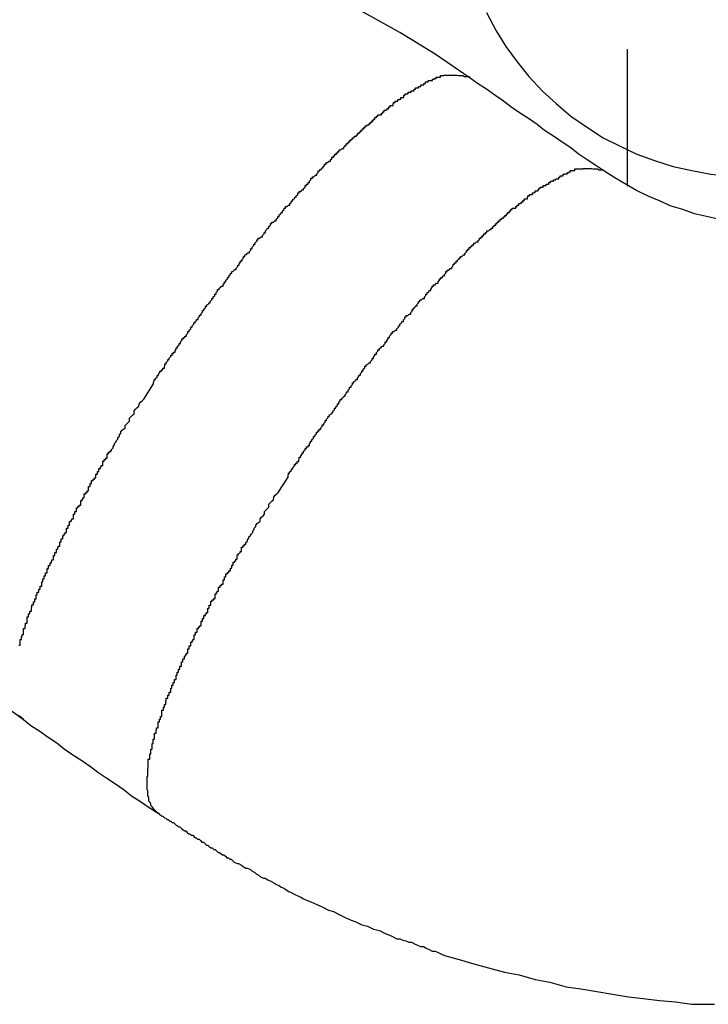
# Model space of a CAD drawing. Extents: x -42.8 to 42.7, y -31.7 to 31.7.
# Drawn here: x 22.8 to 22.9, y -20.2 to -20 of the extents above; entities that cross this region are included whole.
import ezdxf

# ---------------------------------------------------------------- set-up
doc = ezdxf.new("R2010")
doc.units = 0
doc.layers.get('0').update_dxf_attribs({"linetype": 'CONTINUOUS'})

msp = doc.modelspace()

# ---------------------------------------------------------------- linework, layer by layer
at = {"color": 0}
for points in [[(22.8723, -19.9938), (22.8723, -19.9938), (22.8651, -19.9889), (22.8579, -19.9845), (22.8505, -19.9804), (22.8432, -19.9766), (22.8354, -19.9729), (22.8278, -19.9697), (22.8198, -19.9667), (22.812, -19.9642), (22.8038, -19.9617), (22.7957, -19.9597), (22.7874, -19.9578), (22.7793, -19.9565), (22.7709, -19.9553), (22.7626, -19.9546), (22.7542, -19.9541), (22.746, -19.9541)], [(22.8756, -19.9804), (22.8776, -19.9841), (22.8776, -19.9841), (22.8796, -19.9873), (22.8819, -19.9905), (22.8843, -19.9935), (22.8871, -19.9965), (22.8899, -19.999), (22.8929, -20.0016), (22.8961, -20.0038), (22.8995, -20.006), (22.9028, -20.0077), (22.9064, -20.0094), (22.91, -20.0107), (22.9138, -20.0119), (22.9176, -20.0127), (22.9215, -20.0135), (22.9254, -20.0139), (22.9296, -20.0141)], [(22.9044, -19.9879), (22.9044, -19.9879)], [(22.9044, -19.9879), (22.9044, -20.0159)], [(22.9044, -19.9879), (22.9044, -20.0159)], [(22.9044, -19.9879), (22.9044, -20.0159)], [(22.9044, -19.9879), (22.9044, -20.0159)], [(22.9044, -19.9879), (22.9044, -20.0159)], [(22.9044, -19.9879), (22.9044, -20.0159)], [(22.9044, -19.9879), (22.9044, -20.0159)], [(22.9044, -19.9879), (22.9044, -20.0159)], [(22.9044, -19.9879), (22.9044, -20.0159)], [(22.9044, -19.9879), (22.9044, -20.0159)], [(22.9044, -19.9879), (22.9044, -20.0159)], [(22.9044, -19.9879), (22.9044, -20.0159)], [(22.9044, -19.9879), (22.9044, -20.0159)], [(22.9044, -19.9879), (22.9044, -20.0159)], [(22.9044, -19.9879), (22.9044, -20.0159)], [(22.9044, -19.9879), (22.9044, -20.0159)], [(22.9044, -19.9879), (22.9044, -20.0159)], [(22.9044, -19.9879), (22.9044, -20.0159)], [(22.9044, -19.9879), (22.9044, -20.0159)], [(22.9044, -19.9879), (22.9044, -20.0159)], [(22.9044, -19.9879), (22.9044, -20.0159)], [(22.8055, -20.0595), (22.8075, -20.0564), (22.8075, -20.0564), (22.8075, -20.0561), (22.8076, -20.0558), (22.8076, -20.0555), (22.8079, -20.0555), (22.8079, -20.0552), (22.8082, -20.055), (22.8082, -20.0547), (22.8085, -20.0547), (22.8085, -20.0544), (22.8088, -20.0541), (22.8088, -20.0538), (22.8091, -20.0538), (22.8091, -20.0535), (22.8094, -20.0535), (22.8094, -20.0532), (22.8097, -20.0532), (22.8097, -20.0532), (22.8097, -20.0529), (22.8098, -20.0526), (22.8098, -20.0523), (22.8101, -20.0523), (22.8101, -20.052), (22.8104, -20.0517), (22.8104, -20.0514), (22.8107, -20.0514), (22.8107, -20.0511), (22.811, -20.0508), (22.811, -20.0505), (22.8113, -20.0505), (22.8113, -20.0502), (22.8116, -20.0502), (22.8116, -20.0499), (22.8119, -20.0499), (22.8119, -20.0499), (22.8119, -20.0496), (22.8121, -20.0493), (22.8121, -20.049), (22.8124, -20.049), (22.8124, -20.0487), (22.8127, -20.0484), (22.8127, -20.0481), (22.813, -20.0481), (22.813, -20.0478), (22.8133, -20.0475), (22.8133, -20.0472), (22.8136, -20.0472), (22.8136, -20.0469), (22.8139, -20.0469), (22.8139, -20.0466), (22.8142, -20.0466), (22.8142, -20.0466), (22.8142, -20.0463), (22.8145, -20.046), (22.8145, -20.0457), (22.8148, -20.0457), (22.8148, -20.0454), (22.8151, -20.0451), (22.8151, -20.0448), (22.8154, -20.0448), (22.8154, -20.0445), (22.8157, -20.0442), (22.8157, -20.0439), (22.816, -20.0439), (22.816, -20.0436), (22.8163, -20.0435), (22.8163, -20.0432), (22.8166, -20.0432), (22.8166, -20.0432), (22.8166, -20.0429), (22.8169, -20.0426), (22.8169, -20.0423), (22.8172, -20.0423), (22.8172, -20.042), (22.8175, -20.0417), (22.8175, -20.0414), (22.8178, -20.0414), (22.8178, -20.0411), (22.8181, -20.0408), (22.8181, -20.0405), (22.8184, -20.0405), (22.8184, -20.0402), (22.8187, -20.0401), (22.8188, -20.0398), (22.8191, -20.0398), (22.8191, -20.0398), (22.8191, -20.0395), (22.8194, -20.0392), (22.8194, -20.0389), (22.8197, -20.0389), (22.8197, -20.0386), (22.82, -20.0383), (22.82, -20.038), (22.8203, -20.038), (22.8203, -20.0377), (22.8206, -20.0374), (22.8206, -20.0371), (22.8209, -20.0371), (22.8209, -20.0368), (22.8212, -20.0367), (22.8214, -20.0364), (22.8217, -20.0364), (22.8217, -20.0364), (22.8217, -20.0361), (22.822, -20.0358), (22.822, -20.0355), (22.8223, -20.0355), (22.8223, -20.0352), (22.8226, -20.0349), (22.8226, -20.0346), (22.8229, -20.0346), (22.8229, -20.0343), (22.8232, -20.034), (22.8232, -20.0337), (22.8235, -20.0337), (22.8235, -20.0334), (22.8238, -20.0333), (22.8241, -20.033), (22.8244, -20.033), (22.8244, -20.033), (22.8244, -20.0327), (22.8247, -20.0324), (22.8247, -20.0321), (22.825, -20.0321), (22.825, -20.0318), (22.8253, -20.0315), (22.8253, -20.0312), (22.8256, -20.0312), (22.8256, -20.0309), (22.8259, -20.0306), (22.8259, -20.0303), (22.8262, -20.0303), (22.8262, -20.03), (22.8265, -20.0299), (22.8268, -20.0296), (22.8271, -20.0296), (22.8271, -20.0296), (22.8271, -20.0293), (22.8274, -20.029), (22.8274, -20.0287), (22.8277, -20.0287), (22.8277, -20.0284), (22.828, -20.0281), (22.828, -20.0278), (22.8283, -20.0278), (22.8283, -20.0275), (22.8286, -20.0272), (22.8286, -20.0269), (22.8289, -20.0269), (22.8289, -20.0266), (22.8292, -20.0266), (22.8295, -20.0263), (22.8298, -20.0263), (22.8298, -20.0263), (22.8298, -20.026), (22.8301, -20.0257), (22.8301, -20.0254), (22.8304, -20.0254), (22.8304, -20.0251), (22.8307, -20.0248), (22.8308, -20.0245), (22.8311, -20.0245), (22.8311, -20.0242), (22.8314, -20.0239), (22.8314, -20.0236), (22.8317, -20.0236), (22.8317, -20.0233), (22.832, -20.0233), (22.8323, -20.023), (22.8326, -20.023), (22.8326, -20.023), (22.8326, -20.0227), (22.8329, -20.0224), (22.8329, -20.0221), (22.8332, -20.0221), (22.8332, -20.0218), (22.8335, -20.0216), (22.8336, -20.0213), (22.8339, -20.0213), (22.8339, -20.021), (22.8342, -20.0207), (22.8342, -20.0204), (22.8345, -20.0204), (22.8345, -20.0201), (22.8348, -20.0201), (22.8351, -20.0198), (22.8354, -20.0198), (22.8354, -20.0198), (22.8354, -20.0195), (22.8357, -20.0192), (22.8357, -20.0189), (22.836, -20.0189), (22.836, -20.0186), (22.8363, -20.0185), (22.8364, -20.0182), (22.8367, -20.0182), (22.8367, -20.0179), (22.837, -20.0176), (22.837, -20.0173), (22.8373, -20.0173), (22.8373, -20.017), (22.8376, -20.017), (22.8379, -20.0167), (22.8382, -20.0167), (22.8382, -20.0167), (22.8382, -20.0164), (22.8385, -20.0161), (22.8385, -20.0158), (22.8388, -20.0158), (22.8388, -20.0155), (22.8391, -20.0155), (22.8391, -20.0152), (22.8394, -20.0152), (22.8394, -20.0149), (22.8397, -20.0146), (22.8397, -20.0143), (22.84, -20.0143), (22.84, -20.014), (22.8403, -20.014), (22.8406, -20.0137), (22.8409, -20.0137), (22.8409, -20.0137), (22.8409, -20.0134), (22.8412, -20.0131), (22.8412, -20.0128), (22.8415, -20.0128), (22.8415, -20.0125), (22.8418, -20.0125), (22.8419, -20.0122), (22.8422, -20.0122), (22.8422, -20.0119), (22.8425, -20.0117), (22.8425, -20.0114), (22.8428, -20.0114), (22.8428, -20.0111), (22.8431, -20.0111), (22.8434, -20.0108), (22.8437, -20.0108), (22.8437, -20.0108), (22.8437, -20.0105), (22.844, -20.0103), (22.844, -20.01), (22.8443, -20.01), (22.8443, -20.0097), (22.8446, -20.0097), (22.8446, -20.0094), (22.8449, -20.0094), (22.8449, -20.0091), (22.8452, -20.0091), (22.8452, -20.0088), (22.8455, -20.0088), (22.8455, -20.0085), (22.8458, -20.0085), (22.8461, -20.0082), (22.8464, -20.0082), (22.8464, -20.0082), (22.8464, -20.0079), (22.8467, -20.0078), (22.8467, -20.0075), (22.847, -20.0075), (22.847, -20.0072), (22.8473, -20.0072), (22.8473, -20.0069), (22.8476, -20.0069), (22.8476, -20.0066), (22.8479, -20.0066), (22.8479, -20.0063), (22.8482, -20.0063), (22.8482, -20.006), (22.8485, -20.006), (22.8487, -20.0057), (22.849, -20.0057), (22.849, -20.0057), (22.849, -20.0054), (22.8493, -20.0054), (22.8493, -20.0051), (22.8496, -20.0051), (22.8496, -20.0048), (22.8499, -20.0048), (22.8499, -20.0045), (22.8502, -20.0045), (22.8502, -20.0042), (22.8505, -20.0042), (22.8505, -20.0039), (22.8508, -20.0039), (22.8508, -20.0036), (22.8511, -20.0036), (22.8513, -20.0034), (22.8516, -20.0034), (22.8516, -20.0034), (22.8516, -20.0031), (22.8519, -20.0031), (22.8519, -20.0028), (22.8522, -20.0028), (22.8522, -20.0025), (22.8525, -20.0025), (22.8525, -20.0022), (22.8528, -20.0022), (22.8528, -20.0019), (22.8531, -20.0019), (22.8531, -20.0016), (22.8534, -20.0016), (22.8534, -20.0013), (22.8537, -20.0013), (22.8538, -20.0013), (22.8541, -20.0013), (22.8541, -20.0013), (22.8541, -20.001), (22.8544, -20.001), (22.8544, -20.0007), (22.8547, -20.0007), (22.8547, -20.0004), (22.855, -20.0004), (22.855, -20.0003), (22.8553, -20.0003), (22.8553, -20), (22.8556, -20), (22.8556, -19.9997), (22.8559, -19.9997), (22.8559, -19.9994), (22.8562, -19.9994), (22.8562, -19.9994), (22.8565, -19.9994), (22.8565, -19.9994), (22.8565, -19.9991), (22.8566, -19.9991), (22.8566, -19.9988), (22.8569, -19.9988), (22.8569, -19.9985), (22.8572, -19.9985), (22.8572, -19.9985), (22.8575, -19.9985), (22.8575, -19.9982), (22.8578, -19.9982), (22.8578, -19.9981), (22.8581, -19.9981), (22.8581, -19.9978), (22.8584, -19.9978), (22.8584, -19.9978), (22.8587, -19.9978), (22.8587, -19.9978), (22.8587, -19.9975), (22.8587, -19.9975), (22.8587, -19.9973), (22.859, -19.9973), (22.859, -19.997), (22.8593, -19.997), (22.8593, -19.997), (22.8596, -19.997), (22.8596, -19.9967), (22.8599, -19.9967), (22.8599, -19.9967), (22.8602, -19.9967), (22.8602, -19.9964), (22.8605, -19.9964), (22.8605, -19.9964), (22.8608, -19.9964), (22.8608, -19.9964), (22.8608, -19.9961), (22.8608, -19.9961), (22.8608, -19.9961), (22.8611, -19.9961), (22.8611, -19.9958), (22.8614, -19.9958), (22.8614, -19.9958), (22.8617, -19.9958), (22.8617, -19.9955), (22.8619, -19.9955), (22.8619, -19.9955), (22.8622, -19.9955), (22.8622, -19.9952), (22.8625, -19.9952), (22.8625, -19.9952), (22.8628, -19.9952), (22.8628, -19.9952), (22.8628, -19.9949), (22.8628, -19.9949), (22.8628, -19.9949), (22.8631, -19.9949), (22.8631, -19.9946), (22.8634, -19.9946), (22.8634, -19.9946), (22.8637, -19.9946), (22.8637, -19.9943), (22.8637, -19.9943), (22.8637, -19.9943), (22.864, -19.9943), (22.864, -19.9943), (22.8643, -19.9943), (22.8643, -19.9943), (22.8646, -19.9943), (22.8646, -19.9943), (22.8646, -19.994), (22.8646, -19.994), (22.8646, -19.994), (22.8649, -19.994), (22.8649, -19.9939), (22.865, -19.9939), (22.865, -19.9939), (22.8653, -19.9939), (22.8653, -19.9936), (22.8653, -19.9936), (22.8653, -19.9936), (22.8656, -19.9936), (22.8656, -19.9936), (22.8659, -19.9936), (22.8659, -19.9936), (22.8662, -19.9936), (22.8662, -19.9936), (22.8662, -19.9933), (22.8662, -19.9933), (22.8662, -19.9933), (22.8665, -19.9933), (22.8665, -19.9933), (22.8666, -19.9933), (22.8666, -19.9933), (22.8669, -19.9933), (22.8669, -19.9932), (22.8669, -19.9932), (22.8669, -19.9932), (22.8672, -19.9932), (22.8672, -19.9932), (22.8675, -19.9932), (22.8675, -19.9932), (22.8678, -19.9932), (22.8678, -19.9932), (22.8678, -19.9932), (22.8678, -19.9932), (22.8678, -19.9932), (22.8681, -19.9932), (22.8681, -19.9932), (22.8684, -19.9932), (22.8684, -19.9932), (22.8687, -19.9932), (22.8687, -19.9932), (22.869, -19.9932), (22.869, -19.9932), (22.8693, -19.9932), (22.8693, -19.9932), (22.8696, -19.9932), (22.8696, -19.9932), (22.8699, -19.9933), (22.8699, -19.9933), (22.8699, -19.9933), (22.8702, -19.9933), (22.8702, -19.9933), (22.8705, -19.9933), (22.8705, -19.9933), (22.8708, -19.9933), (22.8708, -19.9933), (22.8711, -19.9935), (22.8711, -19.9935), (22.8714, -19.9935), (22.8714, -19.9935), (22.8717, -19.9935), (22.8717, -19.9935), (22.872, -19.9935), (22.872, -19.9935), (22.8723, -19.9938)], [(22.8998, -20.0129), (22.8998, -20.0129), (22.898, -20.0117), (22.8962, -20.0105), (22.8944, -20.0093), (22.8929, -20.0081), (22.8911, -20.0069), (22.8893, -20.0057), (22.8875, -20.0045), (22.886, -20.0033), (22.8842, -20.0021), (22.8824, -20.0009), (22.8806, -19.9997), (22.8791, -19.9985), (22.8773, -19.9973), (22.8756, -19.9961), (22.8738, -19.9949), (22.8723, -19.9938)], [(22.833, -20.0786), (22.835, -20.0755), (22.835, -20.0755), (22.835, -20.0752), (22.8351, -20.0749), (22.8351, -20.0746), (22.8354, -20.0746), (22.8354, -20.0743), (22.8357, -20.0741), (22.8357, -20.0738), (22.836, -20.0738), (22.836, -20.0735), (22.8363, -20.0732), (22.8363, -20.0729), (22.8366, -20.0729), (22.8366, -20.0726), (22.8369, -20.0726), (22.8369, -20.0723), (22.8372, -20.0723), (22.8372, -20.0723), (22.8372, -20.072), (22.8373, -20.0717), (22.8373, -20.0714), (22.8376, -20.0714), (22.8376, -20.0711), (22.8379, -20.0708), (22.8379, -20.0705), (22.8382, -20.0705), (22.8382, -20.0702), (22.8385, -20.0699), (22.8385, -20.0696), (22.8388, -20.0696), (22.8388, -20.0693), (22.8391, -20.0693), (22.8391, -20.069), (22.8394, -20.069), (22.8394, -20.069), (22.8394, -20.0687), (22.8396, -20.0684), (22.8396, -20.0681), (22.8399, -20.0681), (22.8399, -20.0678), (22.8402, -20.0675), (22.8402, -20.0672), (22.8405, -20.0672), (22.8405, -20.0669), (22.8408, -20.0666), (22.8408, -20.0663), (22.8411, -20.0663), (22.8411, -20.066), (22.8414, -20.066), (22.8414, -20.0657), (22.8417, -20.0657), (22.8417, -20.0657), (22.8417, -20.0654), (22.842, -20.0651), (22.842, -20.0648), (22.8423, -20.0648), (22.8423, -20.0645), (22.8426, -20.0642), (22.8426, -20.0639), (22.8429, -20.0639), (22.8429, -20.0636), (22.8432, -20.0633), (22.8432, -20.063), (22.8435, -20.063), (22.8435, -20.0627), (22.8438, -20.0626), (22.8439, -20.0623), (22.8442, -20.0623), (22.8442, -20.0623), (22.8442, -20.062), (22.8445, -20.0617), (22.8445, -20.0614), (22.8448, -20.0614), (22.8448, -20.0611), (22.8451, -20.0608), (22.8451, -20.0605), (22.8454, -20.0605), (22.8454, -20.0602), (22.8457, -20.0599), (22.8457, -20.0596), (22.846, -20.0596), (22.846, -20.0593), (22.8463, -20.0592), (22.8464, -20.0589), (22.8467, -20.0589), (22.8467, -20.0589), (22.8467, -20.0586), (22.847, -20.0583), (22.847, -20.058), (22.8473, -20.058), (22.8473, -20.0577), (22.8476, -20.0574), (22.8476, -20.0571), (22.8479, -20.0571), (22.8479, -20.0568), (22.8482, -20.0565), (22.8482, -20.0562), (22.8485, -20.0562), (22.8485, -20.0559), (22.8488, -20.0558), (22.8489, -20.0555), (22.8492, -20.0555), (22.8492, -20.0555), (22.8492, -20.0552), (22.8495, -20.0549), (22.8495, -20.0546), (22.8498, -20.0546), (22.8498, -20.0543), (22.8501, -20.054), (22.8501, -20.0537), (22.8504, -20.0537), (22.8504, -20.0534), (22.8507, -20.0531), (22.8507, -20.0528), (22.851, -20.0528), (22.851, -20.0525), (22.8513, -20.0524), (22.8516, -20.0521), (22.8519, -20.0521), (22.8519, -20.0521), (22.8519, -20.0518), (22.8522, -20.0515), (22.8522, -20.0512), (22.8525, -20.0512), (22.8525, -20.0509), (22.8528, -20.0506), (22.8528, -20.0503), (22.8531, -20.0503), (22.8531, -20.05), (22.8534, -20.0497), (22.8534, -20.0494), (22.8537, -20.0494), (22.8537, -20.0491), (22.854, -20.049), (22.8543, -20.0487), (22.8546, -20.0487), (22.8546, -20.0487), (22.8546, -20.0484), (22.8549, -20.0481), (22.8549, -20.0478), (22.8552, -20.0478), (22.8552, -20.0475), (22.8555, -20.0472), (22.8555, -20.0469), (22.8558, -20.0469), (22.8558, -20.0466), (22.8561, -20.0463), (22.8561, -20.046), (22.8564, -20.046), (22.8564, -20.0457), (22.8567, -20.0457), (22.857, -20.0454), (22.8573, -20.0454), (22.8573, -20.0454), (22.8573, -20.0451), (22.8576, -20.0448), (22.8576, -20.0445), (22.8579, -20.0445), (22.8579, -20.0442), (22.8582, -20.0439), (22.8583, -20.0436), (22.8586, -20.0436), (22.8586, -20.0433), (22.8589, -20.043), (22.8589, -20.0427), (22.8592, -20.0427), (22.8592, -20.0424), (22.8595, -20.0424), (22.8598, -20.0421), (22.8601, -20.0421), (22.8601, -20.0421), (22.8601, -20.0418), (22.8604, -20.0415), (22.8604, -20.0412), (22.8607, -20.0412), (22.8607, -20.0409), (22.861, -20.0407), (22.8611, -20.0404), (22.8614, -20.0404), (22.8614, -20.0401), (22.8617, -20.0398), (22.8617, -20.0395), (22.862, -20.0395), (22.862, -20.0392), (22.8623, -20.0392), (22.8626, -20.0389), (22.8629, -20.0389), (22.8629, -20.0389), (22.8629, -20.0386), (22.8632, -20.0383), (22.8632, -20.038), (22.8635, -20.038), (22.8635, -20.0377), (22.8638, -20.0376), (22.8639, -20.0373), (22.8642, -20.0373), (22.8642, -20.037), (22.8645, -20.0367), (22.8645, -20.0364), (22.8648, -20.0364), (22.8648, -20.0361), (22.8651, -20.0361), (22.8654, -20.0358), (22.8657, -20.0358), (22.8657, -20.0358), (22.8657, -20.0355), (22.866, -20.0352), (22.866, -20.0349), (22.8663, -20.0349), (22.8663, -20.0346), (22.8666, -20.0346), (22.8667, -20.0343), (22.867, -20.0343), (22.867, -20.034), (22.8673, -20.0337), (22.8673, -20.0334), (22.8676, -20.0334), (22.8676, -20.0331), (22.8679, -20.0331), (22.8682, -20.0328), (22.8685, -20.0328), (22.8685, -20.0328), (22.8685, -20.0325), (22.8688, -20.0322), (22.8688, -20.0319), (22.8691, -20.0319), (22.8691, -20.0316), (22.8694, -20.0316), (22.8694, -20.0313), (22.8697, -20.0313), (22.8697, -20.031), (22.87, -20.0309), (22.87, -20.0306), (22.8703, -20.0306), (22.8703, -20.0303), (22.8706, -20.0303), (22.8709, -20.03), (22.8712, -20.03), (22.8712, -20.03), (22.8712, -20.0297), (22.8715, -20.0294), (22.8715, -20.0291), (22.8718, -20.0291), (22.8718, -20.0288), (22.8721, -20.0288), (22.8721, -20.0285), (22.8724, -20.0285), (22.8724, -20.0282), (22.8727, -20.0282), (22.8727, -20.0279), (22.873, -20.0279), (22.873, -20.0276), (22.8733, -20.0276), (22.8736, -20.0273), (22.8739, -20.0273), (22.8739, -20.0273), (22.8739, -20.027), (22.8742, -20.0269), (22.8742, -20.0266), (22.8745, -20.0266), (22.8745, -20.0263), (22.8748, -20.0263), (22.8748, -20.026), (22.8751, -20.026), (22.8751, -20.0257), (22.8754, -20.0257), (22.8754, -20.0254), (22.8757, -20.0254), (22.8757, -20.0251), (22.876, -20.0251), (22.8763, -20.0248), (22.8766, -20.0248), (22.8766, -20.0248), (22.8766, -20.0245), (22.8769, -20.0245), (22.8769, -20.0242), (22.8772, -20.0242), (22.8772, -20.0239), (22.8775, -20.0239), (22.8775, -20.0236), (22.8778, -20.0236), (22.8778, -20.0233), (22.8781, -20.0233), (22.8781, -20.023), (22.8784, -20.023), (22.8784, -20.0227), (22.8787, -20.0227), (22.8788, -20.0225), (22.8791, -20.0225), (22.8791, -20.0225), (22.8791, -20.0222), (22.8794, -20.0222), (22.8794, -20.0219), (22.8797, -20.0219), (22.8797, -20.0216), (22.88, -20.0216), (22.88, -20.0213), (22.8803, -20.0213), (22.8803, -20.021), (22.8806, -20.021), (22.8806, -20.0207), (22.8809, -20.0207), (22.8809, -20.0204), (22.8812, -20.0204), (22.8813, -20.0204), (22.8816, -20.0204), (22.8816, -20.0204), (22.8816, -20.0201), (22.8819, -20.0201), (22.8819, -20.0198), (22.8822, -20.0198), (22.8822, -20.0195), (22.8825, -20.0195), (22.8825, -20.0194), (22.8828, -20.0194), (22.8828, -20.0191), (22.8831, -20.0191), (22.8831, -20.0188), (22.8834, -20.0188), (22.8834, -20.0185), (22.8837, -20.0185), (22.8837, -20.0185), (22.884, -20.0185), (22.884, -20.0185), (22.884, -20.0182), (22.8841, -20.0182), (22.8841, -20.0179), (22.8844, -20.0179), (22.8844, -20.0176), (22.8847, -20.0176), (22.8847, -20.0176), (22.885, -20.0176), (22.885, -20.0173), (22.8853, -20.0173), (22.8853, -20.0172), (22.8856, -20.0172), (22.8856, -20.0169), (22.8859, -20.0169), (22.8859, -20.0169), (22.8862, -20.0169), (22.8862, -20.0169), (22.8862, -20.0166), (22.8863, -20.0166), (22.8863, -20.0164), (22.8866, -20.0164), (22.8866, -20.0161), (22.8869, -20.0161), (22.8869, -20.0161), (22.8872, -20.0161), (22.8872, -20.0158), (22.8875, -20.0158), (22.8875, -20.0158), (22.8878, -20.0158), (22.8878, -20.0155), (22.8881, -20.0155), (22.8881, -20.0155), (22.8884, -20.0155), (22.8884, -20.0155), (22.8884, -20.0152), (22.8884, -20.0152), (22.8884, -20.0152), (22.8887, -20.0152), (22.8887, -20.0149), (22.889, -20.0149), (22.889, -20.0149), (22.8893, -20.0149), (22.8893, -20.0146), (22.8895, -20.0146), (22.8895, -20.0146), (22.8898, -20.0146), (22.8898, -20.0144), (22.8901, -20.0144), (22.8901, -20.0144), (22.8904, -20.0144), (22.8904, -20.0144), (22.8904, -20.0141), (22.8904, -20.0141), (22.8904, -20.0141), (22.8907, -20.0141), (22.8907, -20.0138), (22.891, -20.0138), (22.891, -20.0138), (22.8913, -20.0138), (22.8913, -20.0135), (22.8913, -20.0135), (22.8913, -20.0135), (22.8916, -20.0135), (22.8916, -20.0134), (22.8919, -20.0134), (22.8919, -20.0134), (22.8922, -20.0134), (22.8922, -20.0134), (22.8922, -20.0131), (22.8922, -20.0131), (22.8922, -20.0131), (22.8925, -20.0131), (22.8925, -20.013), (22.8925, -20.013), (22.8925, -20.013), (22.8928, -20.013), (22.8928, -20.0127), (22.8928, -20.0127), (22.8928, -20.0127), (22.8931, -20.0127), (22.8931, -20.0127), (22.8934, -20.0127), (22.8934, -20.0127), (22.8937, -20.0127), (22.8937, -20.0127), (22.8937, -20.0124), (22.8937, -20.0124), (22.8937, -20.0124), (22.894, -20.0124), (22.894, -20.0124), (22.8942, -20.0124), (22.8942, -20.0124), (22.8945, -20.0124), (22.8945, -20.0124), (22.8945, -20.0124), (22.8945, -20.0124), (22.8948, -20.0124), (22.8948, -20.0124), (22.8951, -20.0124), (22.8951, -20.0124), (22.8954, -20.0124), (22.8954, -20.0124), (22.8954, -20.0123), (22.8954, -20.0123), (22.8954, -20.0123), (22.8957, -20.0123), (22.8957, -20.0123), (22.896, -20.0123), (22.896, -20.0123), (22.8963, -20.0123), (22.8963, -20.0123), (22.8965, -20.0123), (22.8965, -20.0123), (22.8968, -20.0123), (22.8968, -20.0123), (22.8971, -20.0123), (22.8971, -20.0123), (22.8974, -20.0124), (22.8974, -20.0124), (22.8974, -20.0124), (22.8977, -20.0124), (22.8977, -20.0124), (22.898, -20.0124), (22.898, -20.0124), (22.8983, -20.0124), (22.8983, -20.0124), (22.8986, -20.0126), (22.8986, -20.0126), (22.8989, -20.0126), (22.8989, -20.0126), (22.8992, -20.0126), (22.8992, -20.0126), (22.8995, -20.0126), (22.8995, -20.0126), (22.8998, -20.0129)], [(22.923, -20.0227), (22.9206, -20.0221), (22.9182, -20.0216), (22.9158, -20.0207), (22.9134, -20.02), (22.911, -20.0189), (22.9087, -20.018), (22.9063, -20.0168), (22.9042, -20.0156), (22.9019, -20.0142), (22.8998, -20.0129)], [(22.9044, -20.0159), (22.9044, -20.0159)], [(22.7799, -20.1099), (22.7802, -20.1099), (22.7802, -20.1099), (22.7802, -20.1096), (22.7802, -20.1096), (22.7802, -20.1093), (22.7802, -20.1093), (22.7802, -20.109), (22.7802, -20.109), (22.7802, -20.1087), (22.7805, -20.1087), (22.7805, -20.1084), (22.7805, -20.1084), (22.7805, -20.1081), (22.7806, -20.1081), (22.7806, -20.1078), (22.7806, -20.1078), (22.7806, -20.1077), (22.7809, -20.1077), (22.7809, -20.1077), (22.7809, -20.1074), (22.7809, -20.1074), (22.7809, -20.1071), (22.7809, -20.1071), (22.7809, -20.1068), (22.7809, -20.1068), (22.7809, -20.1065), (22.7812, -20.1065), (22.7812, -20.1062), (22.7812, -20.1062), (22.7812, -20.1059), (22.7813, -20.1059), (22.7813, -20.1056), (22.7813, -20.1056), (22.7813, -20.1054), (22.7816, -20.1054), (22.7816, -20.1054), (22.7816, -20.1051), (22.7816, -20.105), (22.7816, -20.1047), (22.7816, -20.1047), (22.7816, -20.1044), (22.7816, -20.1044), (22.7816, -20.1041), (22.7819, -20.1041), (22.7819, -20.1038), (22.7819, -20.1038), (22.7819, -20.1035), (22.7822, -20.1035), (22.7822, -20.1032), (22.7822, -20.1032), (22.7822, -20.1029), (22.7825, -20.1029), (22.7825, -20.1029), (22.7825, -20.1026), (22.7825, -20.1025), (22.7825, -20.1022), (22.7826, -20.1022), (22.7826, -20.1019), (22.7826, -20.1019), (22.7826, -20.1016), (22.7829, -20.1016), (22.7829, -20.1013), (22.7829, -20.1013), (22.7829, -20.101), (22.7832, -20.101), (22.7832, -20.1007), (22.7832, -20.1007), (22.7832, -20.1004), (22.7835, -20.1004), (22.7835, -20.1004), (22.7835, -20.1001), (22.7835, -20.0999), (22.7835, -20.0996), (22.7837, -20.0996), (22.7837, -20.0993), (22.7837, -20.0993), (22.7837, -20.099), (22.784, -20.099), (22.784, -20.0987), (22.784, -20.0987), (22.784, -20.0984), (22.7843, -20.0984), (22.7843, -20.0981), (22.7843, -20.0981), (22.7843, -20.0978), (22.7846, -20.0978), (22.7846, -20.0978), (22.7846, -20.0975), (22.7846, -20.0972), (22.7846, -20.0969), (22.7848, -20.0969), (22.7848, -20.0966), (22.7848, -20.0966), (22.7848, -20.0963), (22.7851, -20.0963), (22.7851, -20.096), (22.7851, -20.096), (22.7851, -20.0957), (22.7854, -20.0957), (22.7854, -20.0954), (22.7854, -20.0954), (22.7854, -20.0951), (22.7857, -20.0951), (22.7857, -20.0951), (22.7857, -20.0948), (22.7857, -20.0945), (22.7857, -20.0942), (22.786, -20.0942), (22.786, -20.0939), (22.786, -20.0939), (22.786, -20.0936), (22.7863, -20.0936), (22.7863, -20.0933), (22.7863, -20.0933), (22.7863, -20.093), (22.7866, -20.093), (22.7866, -20.0927), (22.7867, -20.0927), (22.7867, -20.0924), (22.787, -20.0924), (22.787, -20.0924), (22.787, -20.0921), (22.787, -20.0918), (22.787, -20.0915), (22.7873, -20.0915), (22.7873, -20.0912), (22.7873, -20.0912), (22.7873, -20.0909), (22.7876, -20.0909), (22.7876, -20.0906), (22.7876, -20.0905), (22.7876, -20.0902), (22.7879, -20.0902), (22.7879, -20.0899), (22.788, -20.0899), (22.788, -20.0896), (22.7883, -20.0896), (22.7883, -20.0896), (22.7883, -20.0893), (22.7883, -20.089), (22.7883, -20.0887), (22.7886, -20.0887), (22.7886, -20.0884), (22.7886, -20.0884), (22.7886, -20.0881), (22.7889, -20.0881), (22.7889, -20.0878), (22.7889, -20.0877), (22.7889, -20.0874), (22.7892, -20.0874), (22.7892, -20.0871), (22.7894, -20.0871), (22.7894, -20.0868), (22.7897, -20.0868), (22.7897, -20.0868), (22.7897, -20.0865), (22.7897, -20.0862), (22.7897, -20.0859), (22.79, -20.0859), (22.79, -20.0856), (22.79, -20.0856), (22.79, -20.0853), (22.7903, -20.0853), (22.7903, -20.085), (22.7903, -20.0849), (22.7903, -20.0846), (22.7906, -20.0846), (22.7906, -20.0843), (22.7908, -20.0843), (22.7908, -20.084), (22.7911, -20.084), (22.7911, -20.084), (22.7911, -20.0837), (22.7911, -20.0834), (22.7911, -20.0831), (22.7914, -20.0831), (22.7914, -20.0828), (22.7914, -20.0828), (22.7914, -20.0825), (22.7917, -20.0825), (22.7917, -20.0822), (22.7917, -20.0821), (22.7917, -20.0818), (22.792, -20.0818), (22.792, -20.0815), (22.7923, -20.0815), (22.7923, -20.0812), (22.7926, -20.0812), (22.7926, -20.0812), (22.7926, -20.0809), (22.7926, -20.0806), (22.7926, -20.0803), (22.7929, -20.0803), (22.7929, -20.08), (22.793, -20.08), (22.793, -20.0797), (22.7933, -20.0797), (22.7933, -20.0794), (22.7933, -20.0792), (22.7933, -20.0789), (22.7936, -20.0789), (22.7936, -20.0786), (22.7939, -20.0786), (22.7939, -20.0783), (22.7942, -20.0783), (22.7942, -20.0783), (22.7942, -20.078), (22.7942, -20.0777), (22.7942, -20.0774), (22.7945, -20.0774), (22.7945, -20.0771), (22.7945, -20.0771), (22.7945, -20.0768), (22.7948, -20.0768), (22.7948, -20.0765), (22.7948, -20.0765), (22.7948, -20.0762), (22.7951, -20.0762), (22.7951, -20.0759), (22.7954, -20.0759), (22.7954, -20.0756), (22.7957, -20.0756), (22.7957, -20.0756), (22.7957, -20.0753), (22.7957, -20.0752), (22.7957, -20.0749), (22.796, -20.0749), (22.796, -20.0746), (22.796, -20.0746), (22.796, -20.0743), (22.7963, -20.0743), (22.7963, -20.074), (22.7963, -20.074), (22.7963, -20.0737), (22.7966, -20.0737), (22.7966, -20.0734), (22.7968, -20.0734), (22.7968, -20.0731), (22.7971, -20.0731), (22.7971, -20.0731), (22.7971, -20.0728), (22.7971, -20.0725), (22.7971, -20.0722), (22.7974, -20.0722), (22.7974, -20.0719), (22.7977, -20.0719), (22.7977, -20.0716), (22.798, -20.0716), (22.798, -20.0713), (22.798, -20.071), (22.798, -20.0707), (22.7983, -20.0707), (22.7983, -20.0704), (22.7986, -20.0704), (22.7986, -20.0701), (22.7989, -20.0701), (22.7989, -20.0701), (22.7989, -20.0698), (22.7992, -20.0695), (22.7992, -20.0692), (22.7995, -20.0689), (22.7995, -20.0686), (22.7998, -20.0683), (22.7999, -20.068), (22.8002, -20.0677), (22.8002, -20.0674), (22.8005, -20.0671), (22.8005, -20.0668), (22.8008, -20.0665), (22.8008, -20.0662), (22.8011, -20.0659), (22.8014, -20.0656), (22.8017, -20.0655), (22.8017, -20.0655), (22.8017, -20.0649), (22.802, -20.0646), (22.8023, -20.0643), (22.8026, -20.064), (22.8026, -20.0634), (22.8029, -20.0631), (22.8032, -20.0628), (22.8035, -20.0625), (22.8035, -20.0619), (22.8038, -20.0616), (22.8041, -20.0613), (22.8044, -20.061), (22.8046, -20.0604), (22.8049, -20.0601), (22.8052, -20.0598), (22.8055, -20.0595)], [(22.8084, -20.1443), (22.8078, -20.1437), (22.8078, -20.1437), (22.8075, -20.1434), (22.8075, -20.1434), (22.8075, -20.1434), (22.8075, -20.1434), (22.8075, -20.1433), (22.8075, -20.1433), (22.8075, -20.1433), (22.8075, -20.1433), (22.8072, -20.143), (22.8072, -20.143), (22.8072, -20.143), (22.8072, -20.143), (22.8072, -20.143), (22.8072, -20.143), (22.8072, -20.143), (22.8072, -20.143), (22.8072, -20.143), (22.8069, -20.1427), (22.8069, -20.1427), (22.8069, -20.1427), (22.8069, -20.1427), (22.8069, -20.1424), (22.8069, -20.1424), (22.8069, -20.1424), (22.8069, -20.1424), (22.8068, -20.1421), (22.8068, -20.1421), (22.8068, -20.1421), (22.8068, -20.1421), (22.8068, -20.1421), (22.8068, -20.1421), (22.8068, -20.1421), (22.8068, -20.1421), (22.8068, -20.1421), (22.8065, -20.1418), (22.8065, -20.1418), (22.8065, -20.1418), (22.8065, -20.1418), (22.8065, -20.1415), (22.8065, -20.1415), (22.8065, -20.1415), (22.8065, -20.1415), (22.8065, -20.1412), (22.8065, -20.1412), (22.8065, -20.1412), (22.8065, -20.1412), (22.8065, -20.141), (22.8065, -20.141), (22.8065, -20.141), (22.8065, -20.141), (22.8065, -20.141), (22.8063, -20.1407), (22.8063, -20.1407), (22.8063, -20.1406), (22.8063, -20.1406), (22.8063, -20.1403), (22.8063, -20.1403), (22.8063, -20.1403), (22.8063, -20.1403), (22.8063, -20.14), (22.8063, -20.14), (22.8063, -20.14), (22.8063, -20.14), (22.8063, -20.1397), (22.8063, -20.1397), (22.8063, -20.1397), (22.8063, -20.1397), (22.8063, -20.1397), (22.8062, -20.1394), (22.8062, -20.1394), (22.8062, -20.1392), (22.8062, -20.1392), (22.8062, -20.1389), (22.8062, -20.1389), (22.8062, -20.1389), (22.8062, -20.1389), (22.8062, -20.1386), (22.8062, -20.1386), (22.8062, -20.1386), (22.8062, -20.1386), (22.8062, -20.1383), (22.8062, -20.1383), (22.8062, -20.1383), (22.8062, -20.1383), (22.8062, -20.1383), (22.8062, -20.138), (22.8062, -20.138), (22.8062, -20.1377), (22.8062, -20.1377), (22.8062, -20.1374), (22.8062, -20.1374), (22.8062, -20.1374), (22.8062, -20.1374), (22.8062, -20.1371), (22.8062, -20.1371), (22.8062, -20.1371), (22.8062, -20.1371), (22.8062, -20.1368), (22.8062, -20.1368), (22.8062, -20.1368), (22.8063, -20.1368), (22.8063, -20.1368), (22.8063, -20.1365), (22.8063, -20.1365), (22.8063, -20.1362), (22.8063, -20.1362), (22.8063, -20.1359), (22.8063, -20.1359), (22.8063, -20.1359), (22.8063, -20.1359), (22.8063, -20.1356), (22.8063, -20.1356), (22.8063, -20.1354), (22.8063, -20.1354), (22.8063, -20.1351), (22.8063, -20.1351), (22.8063, -20.1351), (22.8064, -20.1351), (22.8064, -20.1351), (22.8064, -20.1348), (22.8064, -20.1348), (22.8064, -20.1345), (22.8064, -20.1345), (22.8064, -20.1342), (22.8064, -20.1342), (22.8064, -20.1341), (22.8064, -20.1341), (22.8064, -20.1338), (22.8064, -20.1338), (22.8064, -20.1335), (22.8064, -20.1335), (22.8064, -20.1332), (22.8064, -20.1332), (22.8064, -20.1332), (22.8067, -20.1332), (22.8067, -20.1332), (22.8067, -20.1329), (22.8067, -20.1329), (22.8067, -20.1326), (22.8067, -20.1326), (22.8067, -20.1323), (22.8067, -20.1323), (22.8067, -20.1321), (22.8069, -20.1321), (22.8069, -20.1318), (22.8069, -20.1318), (22.8069, -20.1315), (22.8069, -20.1315), (22.8069, -20.1312), (22.8069, -20.1312), (22.8069, -20.1312), (22.8072, -20.1312), (22.8072, -20.1312), (22.8072, -20.1309), (22.8072, -20.1309), (22.8072, -20.1306), (22.8072, -20.1306), (22.8072, -20.1303), (22.8072, -20.1303), (22.8072, -20.13), (22.8074, -20.13), (22.8074, -20.1297), (22.8074, -20.1297), (22.8074, -20.1294), (22.8074, -20.1294), (22.8074, -20.1291), (22.8074, -20.1291), (22.8074, -20.1291), (22.8077, -20.1291), (22.8077, -20.1291), (22.8077, -20.1288), (22.8077, -20.1288), (22.8077, -20.1285), (22.8077, -20.1285), (22.8077, -20.1282), (22.8077, -20.1282), (22.8077, -20.1279), (22.808, -20.1279), (22.808, -20.1276), (22.808, -20.1276), (22.808, -20.1273), (22.8081, -20.1273), (22.8081, -20.127), (22.8081, -20.127), (22.8081, -20.1268), (22.8084, -20.1268), (22.8084, -20.1268), (22.8084, -20.1265), (22.8084, -20.1265), (22.8084, -20.1262), (22.8084, -20.1262), (22.8084, -20.1259), (22.8084, -20.1259), (22.8084, -20.1256), (22.8087, -20.1256), (22.8087, -20.1253), (22.8087, -20.1253), (22.8087, -20.125), (22.8089, -20.125), (22.8089, -20.1247), (22.8089, -20.1247), (22.8089, -20.1245), (22.8092, -20.1245), (22.8092, -20.1245), (22.8092, -20.1242), (22.8092, -20.1241), (22.8092, -20.1238), (22.8092, -20.1238), (22.8092, -20.1235), (22.8092, -20.1235), (22.8092, -20.1232), (22.8095, -20.1232), (22.8095, -20.1229), (22.8095, -20.1229), (22.8095, -20.1226), (22.8097, -20.1226), (22.8097, -20.1223), (22.8097, -20.1223), (22.8097, -20.122), (22.81, -20.122), (22.81, -20.122), (22.81, -20.1217), (22.81, -20.1216), (22.81, -20.1213), (22.8101, -20.1213), (22.8101, -20.121), (22.8101, -20.121), (22.8101, -20.1207), (22.8104, -20.1207), (22.8104, -20.1204), (22.8104, -20.1204), (22.8104, -20.1201), (22.8107, -20.1201), (22.8107, -20.1198), (22.8107, -20.1198), (22.8107, -20.1195), (22.811, -20.1195), (22.811, -20.1195), (22.811, -20.1192), (22.811, -20.119), (22.811, -20.1187), (22.8112, -20.1187), (22.8112, -20.1184), (22.8112, -20.1184), (22.8112, -20.1181), (22.8115, -20.1181), (22.8115, -20.1178), (22.8115, -20.1178), (22.8115, -20.1175), (22.8118, -20.1175), (22.8118, -20.1172), (22.8118, -20.1172), (22.8118, -20.1169), (22.8121, -20.1169), (22.8121, -20.1169), (22.8121, -20.1166), (22.8121, -20.1163), (22.8121, -20.116), (22.8123, -20.116), (22.8123, -20.1157), (22.8123, -20.1157), (22.8123, -20.1154), (22.8126, -20.1154), (22.8126, -20.1151), (22.8126, -20.1151), (22.8126, -20.1148), (22.8129, -20.1148), (22.8129, -20.1145), (22.8129, -20.1145), (22.8129, -20.1142), (22.8132, -20.1142), (22.8132, -20.1142), (22.8132, -20.1139), (22.8132, -20.1136), (22.8132, -20.1133), (22.8135, -20.1133), (22.8135, -20.113), (22.8135, -20.113), (22.8135, -20.1127), (22.8138, -20.1127), (22.8138, -20.1124), (22.8138, -20.1124), (22.8138, -20.1121), (22.8141, -20.1121), (22.8141, -20.1118), (22.8142, -20.1118), (22.8142, -20.1115), (22.8145, -20.1115), (22.8145, -20.1115), (22.8145, -20.1112), (22.8145, -20.1109), (22.8145, -20.1106), (22.8148, -20.1106), (22.8148, -20.1103), (22.8148, -20.1103), (22.8148, -20.11), (22.8151, -20.11), (22.8151, -20.1097), (22.8151, -20.1096), (22.8151, -20.1093), (22.8154, -20.1093), (22.8154, -20.109), (22.8155, -20.109), (22.8155, -20.1087), (22.8158, -20.1087), (22.8158, -20.1087), (22.8158, -20.1084), (22.8158, -20.1081), (22.8158, -20.1078), (22.8161, -20.1078), (22.8161, -20.1075), (22.8161, -20.1075), (22.8161, -20.1072), (22.8164, -20.1072), (22.8164, -20.1069), (22.8164, -20.1068), (22.8164, -20.1065), (22.8167, -20.1065), (22.8167, -20.1062), (22.8169, -20.1062), (22.8169, -20.1059), (22.8172, -20.1059), (22.8172, -20.1059), (22.8172, -20.1056), (22.8172, -20.1053), (22.8172, -20.105), (22.8175, -20.105), (22.8175, -20.1047), (22.8175, -20.1047), (22.8175, -20.1044), (22.8178, -20.1044), (22.8178, -20.1041), (22.8178, -20.1041), (22.8178, -20.1038), (22.8181, -20.1038), (22.8181, -20.1035), (22.8183, -20.1035), (22.8183, -20.1032), (22.8186, -20.1032), (22.8186, -20.1032), (22.8186, -20.1029), (22.8186, -20.1026), (22.8186, -20.1023), (22.8189, -20.1023), (22.8189, -20.102), (22.8189, -20.102), (22.8189, -20.1017), (22.8192, -20.1017), (22.8192, -20.1014), (22.8192, -20.1012), (22.8192, -20.1009), (22.8195, -20.1009), (22.8195, -20.1006), (22.8198, -20.1006), (22.8198, -20.1003), (22.8201, -20.1003), (22.8201, -20.1003), (22.8201, -20.1), (22.8201, -20.0997), (22.8201, -20.0994), (22.8204, -20.0994), (22.8204, -20.0991), (22.8205, -20.0991), (22.8205, -20.0988), (22.8208, -20.0988), (22.8208, -20.0985), (22.8208, -20.0983), (22.8208, -20.098), (22.8211, -20.098), (22.8211, -20.0977), (22.8214, -20.0977), (22.8214, -20.0974), (22.8217, -20.0974), (22.8217, -20.0974), (22.8217, -20.0971), (22.8217, -20.0968), (22.8217, -20.0965), (22.822, -20.0965), (22.822, -20.0962), (22.822, -20.0962), (22.822, -20.0959), (22.8223, -20.0959), (22.8223, -20.0956), (22.8223, -20.0956), (22.8223, -20.0953), (22.8226, -20.0953), (22.8226, -20.095), (22.8229, -20.095), (22.8229, -20.0947), (22.8232, -20.0947), (22.8232, -20.0947), (22.8232, -20.0944), (22.8232, -20.0944), (22.8232, -20.0941), (22.8235, -20.0941), (22.8235, -20.0938), (22.8235, -20.0938), (22.8235, -20.0935), (22.8238, -20.0935), (22.8238, -20.0932), (22.8238, -20.0932), (22.8238, -20.0929), (22.8241, -20.0929), (22.8241, -20.0926), (22.8243, -20.0926), (22.8243, -20.0923), (22.8246, -20.0923), (22.8246, -20.0923), (22.8246, -20.092), (22.8246, -20.0917), (22.8246, -20.0914), (22.8249, -20.0914), (22.8249, -20.0911), (22.8252, -20.091), (22.8252, -20.0907), (22.8255, -20.0907), (22.8255, -20.0904), (22.8255, -20.0901), (22.8255, -20.0898), (22.8258, -20.0898), (22.8258, -20.0895), (22.8261, -20.0895), (22.8261, -20.0892), (22.8264, -20.0892), (22.8264, -20.0892), (22.8264, -20.0889), (22.8267, -20.0886), (22.8267, -20.0883), (22.827, -20.088), (22.827, -20.0877), (22.8273, -20.0874), (22.8275, -20.0871), (22.8278, -20.0868), (22.8278, -20.0865), (22.8281, -20.0862), (22.8281, -20.0859), (22.8284, -20.0856), (22.8284, -20.0853), (22.8287, -20.085), (22.829, -20.0847), (22.8293, -20.0846), (22.8293, -20.0846), (22.8293, -20.084), (22.8296, -20.0837), (22.8299, -20.0834), (22.8302, -20.0831), (22.8302, -20.0825), (22.8305, -20.0822), (22.8308, -20.0819), (22.8311, -20.0816), (22.8311, -20.081), (22.8314, -20.0807), (22.8317, -20.0804), (22.832, -20.0801), (22.8321, -20.0795), (22.8324, -20.0792), (22.8327, -20.0789), (22.833, -20.0786)], [(22.746, -20.114), (22.746, -20.114), (22.7481, -20.114), (22.7505, -20.1141), (22.7526, -20.1143), (22.755, -20.1146), (22.7571, -20.1149), (22.7595, -20.1154), (22.7616, -20.116), (22.764, -20.1167), (22.7661, -20.1173), (22.7682, -20.1182), (22.7703, -20.1191), (22.7726, -20.1202), (22.7746, -20.1212), (22.7767, -20.1224), (22.7788, -20.1236), (22.7809, -20.1251)], [(22.7809, -20.1251), (22.7803, -20.1246), (22.7803, -20.1246), (22.78, -20.1243)], [(22.7809, -20.1251), (22.7809, -20.1251), (22.7824, -20.1263), (22.7842, -20.1275), (22.7859, -20.1287), (22.7877, -20.1299), (22.7892, -20.1311), (22.791, -20.1323), (22.7928, -20.1335), (22.7946, -20.1347), (22.7961, -20.1359), (22.7979, -20.1371), (22.7997, -20.1383), (22.8015, -20.1395), (22.803, -20.1407), (22.8048, -20.1419), (22.8066, -20.1431), (22.8084, -20.1443)], [(22.8084, -20.1443), (22.8084, -20.1443), (22.8084, -20.1443), (22.8084, -20.1443), (22.8084, -20.1443), (22.8084, -20.1443), (22.8084, -20.1443), (22.8084, -20.1443), (22.8084, -20.1443), (22.8085, -20.1443), (22.8085, -20.1443), (22.8085, -20.1443), (22.8085, -20.1443), (22.8085, -20.1443), (22.8085, -20.1443), (22.8085, -20.1443), (22.8085, -20.1443), (22.8088, -20.1446), (22.8088, -20.1446), (22.8088, -20.1446), (22.8088, -20.1446), (22.8088, -20.1446), (22.8088, -20.1446), (22.8088, -20.1446), (22.8088, -20.1446), (22.8088, -20.1446), (22.8088, -20.1446), (22.8088, -20.1446), (22.8088, -20.1446), (22.8088, -20.1446), (22.8088, -20.1446), (22.8088, -20.1446), (22.8088, -20.1446), (22.8088, -20.1446), (22.809, -20.1447), (22.809, -20.1447), (22.809, -20.1447), (22.809, -20.1447), (22.809, -20.1447), (22.809, -20.1447), (22.809, -20.1447), (22.809, -20.1447), (22.809, -20.1447), (22.809, -20.1447), (22.809, -20.1447), (22.809, -20.1447), (22.809, -20.1447), (22.809, -20.1447), (22.809, -20.1447), (22.809, -20.1447), (22.809, -20.1447), (22.8092, -20.1449), (22.8092, -20.1449), (22.8092, -20.1449), (22.8092, -20.1449), (22.8092, -20.1449), (22.8094, -20.1449), (22.8094, -20.1449), (22.8094, -20.1449), (22.8094, -20.1449), (22.8097, -20.1452), (22.8097, -20.1452), (22.8097, -20.1452), (22.8097, -20.1452), (22.81, -20.1453), (22.81, -20.1453), (22.81, -20.1453), (22.81, -20.1453), (22.8103, -20.1456), (22.8103, -20.1456), (22.8103, -20.1456), (22.8103, -20.1456), (22.8103, -20.1456), (22.8103, -20.1456), (22.8103, -20.1456), (22.8103, -20.1456), (22.8103, -20.1456), (22.8105, -20.1456), (22.8105, -20.1456), (22.8105, -20.1456), (22.8105, -20.1456), (22.8105, -20.1456), (22.8105, -20.1456), (22.8105, -20.1456), (22.8105, -20.1456), (22.8108, -20.1459), (22.8108, -20.1459), (22.8108, -20.1459), (22.8108, -20.1459), (22.8108, -20.1459), (22.8108, -20.1459), (22.8108, -20.1459), (22.8108, -20.1459), (22.8108, -20.1459), (22.811, -20.1459), (22.811, -20.1459), (22.811, -20.1459), (22.811, -20.1459), (22.811, -20.1459), (22.811, -20.1459), (22.811, -20.1459), (22.811, -20.1459), (22.8113, -20.1462), (22.8113, -20.1462), (22.8113, -20.1462), (22.8113, -20.1462), (22.8113, -20.1462), (22.8116, -20.1462), (22.8116, -20.1462), (22.8116, -20.1462), (22.8116, -20.1462), (22.8119, -20.1465), (22.8119, -20.1465), (22.8119, -20.1465), (22.8119, -20.1465), (22.8122, -20.1468), (22.8122, -20.1468), (22.8123, -20.1468), (22.8123, -20.1468), (22.8126, -20.1471), (22.8126, -20.1471), (22.8126, -20.1471), (22.8129, -20.1471), (22.8129, -20.1471), (22.8132, -20.1474), (22.8132, -20.1474), (22.8135, -20.1476), (22.8135, -20.1476), (22.8138, -20.1479), (22.8138, -20.1479), (22.8141, -20.1479), (22.8141, -20.1479), (22.8144, -20.1482), (22.8144, -20.1482), (22.8147, -20.1485), (22.8149, -20.1485), (22.8152, -20.1488), (22.8152, -20.1488), (22.8152, -20.1488), (22.8152, -20.1488), (22.8152, -20.1488), (22.8155, -20.1488), (22.8155, -20.1488), (22.8155, -20.1488), (22.8155, -20.1488), (22.8158, -20.1491), (22.8158, -20.1491), (22.8158, -20.1491), (22.8158, -20.1491), (22.8161, -20.1493), (22.8161, -20.1493), (22.8162, -20.1493), (22.8162, -20.1493), (22.8165, -20.1496), (22.8165, -20.1496), (22.8165, -20.1496), (22.8168, -20.1496), (22.8168, -20.1496), (22.8171, -20.1499), (22.8171, -20.1499), (22.8174, -20.1502), (22.8177, -20.1502), (22.818, -20.1505), (22.818, -20.1505), (22.8183, -20.1508), (22.8186, -20.1508), (22.8189, -20.1511), (22.8189, -20.1511), (22.8192, -20.1514), (22.8195, -20.1514), (22.8198, -20.1517), (22.8198, -20.1517), (22.8198, -20.1517), (22.8201, -20.1517), (22.8201, -20.1517), (22.8204, -20.152), (22.8204, -20.152), (22.8207, -20.1523), (22.821, -20.1523), (22.8213, -20.1526), (22.8213, -20.1526), (22.8216, -20.1528), (22.8219, -20.1528), (22.8222, -20.1531), (22.8222, -20.1531), (22.8225, -20.1534), (22.8228, -20.1534), (22.8231, -20.1537), (22.8231, -20.1537), (22.8234, -20.1537), (22.8237, -20.154), (22.824, -20.1543), (22.8246, -20.1546), (22.8249, -20.1546), (22.8255, -20.1549), (22.8258, -20.1552), (22.8264, -20.1555), (22.8267, -20.1555), (22.8273, -20.1558), (22.8276, -20.1561), (22.8282, -20.1564), (22.8285, -20.1567), (22.8291, -20.157), (22.8294, -20.1573), (22.83, -20.1576), (22.83, -20.1576), (22.8303, -20.1576), (22.8309, -20.1579), (22.8315, -20.1582), (22.8321, -20.1585), (22.8325, -20.1588), (22.8331, -20.1591), (22.8337, -20.1594), (22.8343, -20.1597), (22.8346, -20.16), (22.8352, -20.1603), (22.8358, -20.1606), (22.8364, -20.1609), (22.837, -20.1612), (22.8376, -20.1615), (22.8382, -20.1618), (22.8388, -20.1621), (22.8388, -20.1621), (22.8397, -20.1624), (22.8409, -20.163), (22.8421, -20.1635), (22.8433, -20.1641), (22.8443, -20.1644), (22.8455, -20.165), (22.8467, -20.1656), (22.8479, -20.1662), (22.8489, -20.1665), (22.8501, -20.1671), (22.8513, -20.1674), (22.8525, -20.168), (22.8537, -20.1683), (22.8549, -20.1689), (22.8561, -20.1694), (22.8573, -20.17), (22.8573, -20.17), (22.8579, -20.17), (22.8585, -20.1703), (22.8591, -20.1704), (22.8597, -20.1707), (22.8603, -20.1707), (22.8609, -20.171), (22.8615, -20.1713), (22.8621, -20.1716), (22.8627, -20.1716), (22.8633, -20.1719), (22.8639, -20.1722), (22.8645, -20.1725), (22.8651, -20.1725), (22.8657, -20.1728), (22.8663, -20.1731), (22.867, -20.1734), (22.867, -20.1734), (22.87, -20.1742), (22.873, -20.1751), (22.876, -20.1759), (22.8793, -20.1768), (22.8823, -20.1774), (22.8856, -20.1783), (22.8886, -20.1789), (22.8919, -20.1798), (22.8949, -20.1802), (22.8982, -20.1808), (22.9014, -20.1813), (22.9047, -20.1819), (22.9077, -20.1822), (22.911, -20.1826), (22.9143, -20.1829), (22.9176, -20.1834), (22.9176, -20.1834), (22.9191, -20.1834), (22.9208, -20.1834), (22.9223, -20.1834)]]:
    msp.add_lwpolyline(points, dxfattribs=at)

doc.saveas('drawing.dxf')
